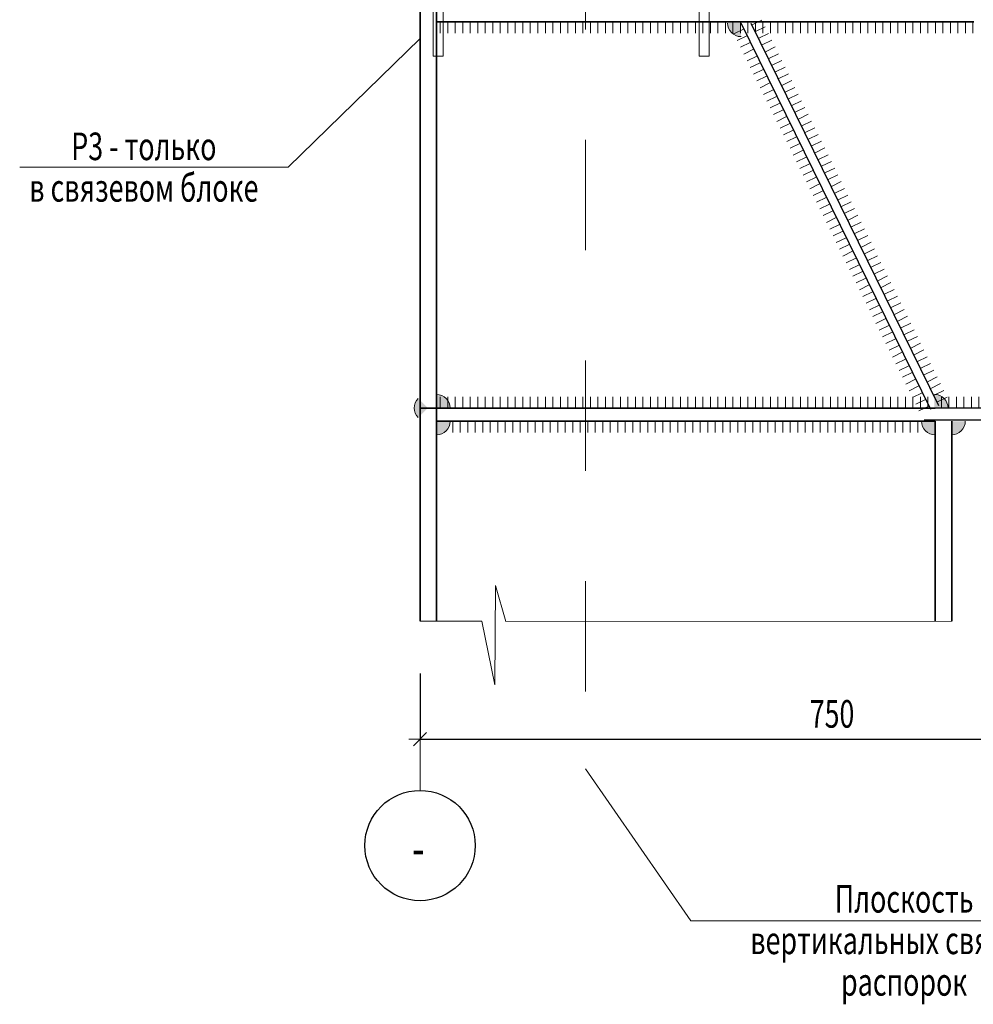
# Model space of a CAD drawing. Units: metres. Extents: x -96 to 731, y -481 to 24.
# Drawn here: x -94 to -93, y 8 to 8 of the extents above; entities that cross this region are included whole.
import ezdxf

# ---------------------------------------------------------------- set-up
doc = ezdxf.new("R2010")
doc.units = ezdxf.units.M
doc.header["$PDMODE"] = 65
for name, pattern in [('______2', [0.27, 0.2, -0.07]), ('______37', [0.1, 0.07, -0.01, 0.01, -0.01]), ('______5', [1.1, 0.8, -0.1, 0.1, -0.1])]:
    doc.linetypes.add(name, pattern=pattern)
for name, color, linetype, lineweight in [('Standard', 7, 'Continuous', 25), ('Оси', 40, '______5', 18), ('Стена', 7, 'Continuous', 50)]:
    doc.layers.add(name, color=color, linetype=linetype, lineweight=lineweight)
doc.styles.add('ARIAL', font='arial.ttf')
doc.dimstyles.new('__________32', dxfattribs={"dimtxt": 0.025, "dimasz": 0.02, "dimexe": 0, "dimexo": 0, "dimgap": 0.0125, "dimtad": 2, "dimdec": 0, "dimlfac": 1000, "dimrnd": 1, "dimzin": 12, "dimdsep": 46, "dimtxsty": 'ARIAL', "dimblk1": 'ALL_ML_STRICH', "dimblk2": 'ALL_ML_STRICH', "dimsah": 1, "dimcen": 0, "dimclrd": 7, "dimclre": 7, "dimclrt": 7, "dimadec": 0, "dimazin": 0, "dimtfac": 1, "dimtdec": 0, "dimtix": 1, "dimtmove": 2, "dimatfit": 3, "dimfxl": 0, "dimtzin": 0, "dimlwd": 0, "dimlwe": 13, "dimarcsym": 0})

# ---------------------------------------------------------------- blocks, each defined once
blk = doc.blocks.new('СЛОЖНЫЙ_ОБЪЕКТ_2667')
at = {"layer": 'Standard', "linetype": 'Continuous', "lineweight": 13, "true_color": 0x000000}
blk.add_hatch(color=18, dxfattribs=at).paths.add_polyline_path([(-93.58829, 8.09053), (-93.58829, 8.07818), (-93.58615, 8.07837), (-93.58407, 8.07893), (-93.58212, 8.07984), (-93.58036, 8.08107), (-93.57883, 8.08259), (-93.5776, 8.08436), (-93.57669, 8.08631), (-93.57613, 8.08839), (-93.57594, 8.09053)])
at = {"layer": 'Standard', "color": 7, "linetype": 'Continuous', "lineweight": 13}
blk.add_arc((-93.58829, 8.09053), 0.01235, 270, 0, dxfattribs=at)
blk = doc.blocks.new('ALL_ML_STRICH')
at = {"color": 0, "linetype": 'ByBlock', "lineweight": -2}
for p, q in [((0, -0.5), (0, 0.5)), ((-1, 0), (0.5, 0)), ((-0.3, -0.3), (0.3, 0.3))]:
    blk.add_line(p, q, dxfattribs=at)
blk = doc.blocks.new('*D5112')
at = {"layer": 'DEFPOINTS', "color": 7, "linetype": 'Continuous', "lineweight": 13, "transparency": 16777216}
for p in [(-92.8533, 7.95379), (-93.60329, 7.88183), (-93.60329, 7.80237)]:
    blk.add_point(p, dxfattribs=at)
at = {"layer": 'Standard', "color": 7, "linetype": 'Continuous', "lineweight": -2, "transparency": 16777216}
for p, q in [((-92.8533, 7.93379), (-92.8533, 7.80237)), ((-93.60329, 7.86183), (-93.60329, 7.80237)), ((-93.60329, 7.80237), (-92.8533, 7.80237))]:
    blk.add_line(p, q, dxfattribs=at)
at = {"layer": 'Standard', "color": 7, "linetype": 'Continuous', "lineweight": 13, "transparency": 16777216, "xscale": 0.02, "yscale": 0.02, "zscale": 0.02, "rotation": 180}
blk.add_blockref('ALL_ML_STRICH', (-93.60329, 7.80237), dxfattribs=at)
at = {"layer": 'Standard', "color": 7, "linetype": 'Continuous', "lineweight": 13, "transparency": 16777216, "xscale": 0.02, "yscale": 0.02, "zscale": 0.02}
blk.add_blockref('ALL_ML_STRICH', (-92.8533, 7.80237), dxfattribs=at)
at = {"layer": 'Standard', "color": 7, "linetype": 'Continuous', "lineweight": 13, "transparency": 16777216, "insert": (-93.22976, 7.8253), "char_height": 0.025, "width": 0.0535714, "attachment_point": 5, "style": 'ARIAL'}
blk.add_mtext('\\W0.71;\\A1;{750}', dxfattribs=at)
blk = doc.blocks.new('СЛОЖНЫЙ_ОБЪЕКТ_2668')
at = {"layer": 'Standard', "linetype": 'Continuous', "lineweight": 13, "true_color": 0x000000}
blk.add_hatch(color=18, dxfattribs=at).paths.add_polyline_path([(-93.13629, 8.09054), (-93.14864, 8.09054), (-93.14846, 8.0884), (-93.1479, 8.08632), (-93.14699, 8.08437), (-93.14576, 8.0826), (-93.14423, 8.08108), (-93.14247, 8.07985), (-93.14052, 8.07894), (-93.13844, 8.07838), (-93.13629, 8.07819)])
at = {"layer": 'Standard', "color": 7, "linetype": 'Continuous', "lineweight": 13}
blk.add_arc((-93.13629, 8.09054), 0.01235, 179.99723, 269.99723, dxfattribs=at)
blk = doc.blocks.new('ЭЛЕМЕНТ_УЗОРА_1321')
at = {"layer": 'Standard', "color": 7, "linetype": 'Continuous', "lineweight": 13}
for p, q in [((-93.57364, 8.08033), (-93.57364, 8.09013)), ((-93.56684, 8.08033), (-93.56684, 8.09013)), ((-93.56004, 8.08033), (-93.56004, 8.09013)), ((-93.55324, 8.08033), (-93.55324, 8.09013)), ((-93.54644, 8.08033), (-93.54644, 8.09013)), ((-93.53964, 8.08033), (-93.53964, 8.09013)), ((-93.53284, 8.08034), (-93.53284, 8.09013)), ((-93.52604, 8.08034), (-93.52604, 8.09013)), ((-93.51924, 8.08034), (-93.51924, 8.09013)), ((-93.51244, 8.08034), (-93.51244, 8.09013)), ((-93.50564, 8.08034), (-93.50564, 8.09013)), ((-93.49884, 8.08034), (-93.49884, 8.09013)), ((-93.49204, 8.08034), (-93.49204, 8.09013)), ((-93.48524, 8.08034), (-93.48524, 8.09013)), ((-93.47844, 8.08034), (-93.47844, 8.09013)), ((-93.47164, 8.08034), (-93.47164, 8.09013)), ((-93.46484, 8.08034), (-93.46484, 8.09013)), ((-93.45804, 8.08034), (-93.45804, 8.09013)), ((-93.45124, 8.08034), (-93.45124, 8.09013)), ((-93.44444, 8.08034), (-93.44444, 8.09013)), ((-93.43764, 8.08034), (-93.43764, 8.09013)), ((-93.43084, 8.08034), (-93.43084, 8.09013)), ((-93.42404, 8.08034), (-93.42404, 8.09013)), ((-93.41724, 8.08034), (-93.41724, 8.09013)), ((-93.41044, 8.08034), (-93.41044, 8.09013)), ((-93.40364, 8.08034), (-93.40364, 8.09013)), ((-93.39684, 8.08034), (-93.39684, 8.09013)), ((-93.39004, 8.08034), (-93.39004, 8.09013)), ((-93.38324, 8.08034), (-93.38324, 8.09013)), ((-93.37644, 8.08034), (-93.37644, 8.09013)), ((-93.36964, 8.08034), (-93.36964, 8.09013)), ((-93.36284, 8.08034), (-93.36284, 8.09013)), ((-93.35604, 8.08034), (-93.35604, 8.09013)), ((-93.34924, 8.08034), (-93.34924, 8.09013)), ((-93.34244, 8.08034), (-93.34244, 8.09013)), ((-93.33564, 8.08034), (-93.33564, 8.09013)), ((-93.32884, 8.08034), (-93.32884, 8.09014)), ((-93.32204, 8.08034), (-93.32204, 8.09014)), ((-93.31524, 8.08034), (-93.31524, 8.09014)), ((-93.30844, 8.08034), (-93.30844, 8.09014)), ((-93.30164, 8.08034), (-93.30164, 8.09014)), ((-93.29484, 8.08034), (-93.29484, 8.09014)), ((-93.28804, 8.08034), (-93.28804, 8.09014)), ((-93.28124, 8.08034), (-93.28124, 8.09014)), ((-93.27444, 8.08034), (-93.27444, 8.09014)), ((-93.26764, 8.08034), (-93.26764, 8.09014)), ((-93.26084, 8.08034), (-93.26084, 8.09014)), ((-93.25404, 8.08034), (-93.25404, 8.09014)), ((-93.24724, 8.08034), (-93.24724, 8.09014)), ((-93.24044, 8.08034), (-93.24044, 8.09014)), ((-93.23364, 8.08034), (-93.23364, 8.09014)), ((-93.22684, 8.08034), (-93.22684, 8.09014)), ((-93.22004, 8.08034), (-93.22004, 8.09014)), ((-93.21324, 8.08034), (-93.21324, 8.09014)), ((-93.20644, 8.08034), (-93.20644, 8.09014)), ((-93.19964, 8.08034), (-93.19964, 8.09014)), ((-93.19284, 8.08034), (-93.19284, 8.09014)), ((-93.18604, 8.08034), (-93.18604, 8.09014)), ((-93.17924, 8.08034), (-93.17924, 8.09014)), ((-93.17244, 8.08035), (-93.17244, 8.09014)), ((-93.16564, 8.08035), (-93.16564, 8.09014)), ((-93.15884, 8.08035), (-93.15884, 8.09014)), ((-93.15204, 8.08035), (-93.15204, 8.09014))]:
    blk.add_line(p, q, dxfattribs=at)
blk = doc.blocks.new('ЭЛЕМЕНТ_УЗОРА_1322')
at = {"layer": 'Standard', "color": 7, "linetype": 'Continuous', "lineweight": 13}
for p, q in [((-93.58489, 8.11273), (-93.58489, 8.10293)), ((-93.57809, 8.11273), (-93.57809, 8.10293)), ((-93.57129, 8.11273), (-93.57129, 8.10293)), ((-93.56449, 8.11273), (-93.56449, 8.10293)), ((-93.55769, 8.11273), (-93.55769, 8.10293)), ((-93.55089, 8.11273), (-93.55089, 8.10293)), ((-93.54409, 8.11273), (-93.54409, 8.10294)), ((-93.53729, 8.11273), (-93.53729, 8.10294)), ((-93.53049, 8.11273), (-93.53049, 8.10294)), ((-93.52369, 8.11273), (-93.52369, 8.10294)), ((-93.51689, 8.11273), (-93.51689, 8.10294)), ((-93.51009, 8.11273), (-93.51009, 8.10294)), ((-93.50329, 8.11273), (-93.50329, 8.10294)), ((-93.49649, 8.11273), (-93.49649, 8.10294)), ((-93.48969, 8.11273), (-93.48969, 8.10294)), ((-93.48289, 8.11273), (-93.48289, 8.10294)), ((-93.47609, 8.11273), (-93.47609, 8.10294)), ((-93.46929, 8.11273), (-93.46929, 8.10294)), ((-93.46249, 8.11273), (-93.46249, 8.10294)), ((-93.45569, 8.11273), (-93.45569, 8.10294)), ((-93.44889, 8.11273), (-93.44889, 8.10294)), ((-93.44209, 8.11273), (-93.44209, 8.10294)), ((-93.43529, 8.11273), (-93.43529, 8.10294)), ((-93.42849, 8.11273), (-93.42849, 8.10294)), ((-93.42169, 8.11273), (-93.42169, 8.10294)), ((-93.41489, 8.11273), (-93.41489, 8.10294)), ((-93.40809, 8.11273), (-93.40809, 8.10294)), ((-93.40129, 8.11273), (-93.40129, 8.10294)), ((-93.39449, 8.11273), (-93.39449, 8.10294)), ((-93.38769, 8.11273), (-93.38769, 8.10294)), ((-93.38089, 8.11273), (-93.38089, 8.10294)), ((-93.37409, 8.11273), (-93.37409, 8.10294)), ((-93.36729, 8.11273), (-93.36729, 8.10294)), ((-93.36049, 8.11273), (-93.36049, 8.10294)), ((-93.35369, 8.11273), (-93.35369, 8.10294)), ((-93.34689, 8.11273), (-93.34689, 8.10294)), ((-93.34009, 8.11273), (-93.34009, 8.10294)), ((-93.33329, 8.11273), (-93.33329, 8.10294)), ((-93.32649, 8.11273), (-93.32649, 8.10294)), ((-93.31969, 8.11273), (-93.31969, 8.10294)), ((-93.31289, 8.11274), (-93.31289, 8.10294)), ((-93.30609, 8.11274), (-93.30609, 8.10294)), ((-93.29929, 8.11274), (-93.29929, 8.10294)), ((-93.29249, 8.11274), (-93.29249, 8.10294)), ((-93.28569, 8.11274), (-93.28569, 8.10294)), ((-93.27889, 8.11274), (-93.27889, 8.10294)), ((-93.27209, 8.11274), (-93.27209, 8.10294)), ((-93.26529, 8.11274), (-93.26529, 8.10294)), ((-93.25849, 8.11274), (-93.25849, 8.10294)), ((-93.25169, 8.11274), (-93.25169, 8.10294)), ((-93.24489, 8.11274), (-93.24489, 8.10294)), ((-93.23809, 8.11274), (-93.23809, 8.10294)), ((-93.23129, 8.11274), (-93.23129, 8.10294)), ((-93.22449, 8.11274), (-93.22449, 8.10294)), ((-93.21769, 8.11274), (-93.21769, 8.10294)), ((-93.21089, 8.11274), (-93.21089, 8.10294)), ((-93.20409, 8.11274), (-93.20409, 8.10294)), ((-93.19729, 8.11274), (-93.19729, 8.10294)), ((-93.19049, 8.11274), (-93.19049, 8.10294)), ((-93.18369, 8.11274), (-93.18369, 8.10294)), ((-93.17689, 8.11274), (-93.17689, 8.10294)), ((-93.17009, 8.11274), (-93.17009, 8.10294)), ((-93.16329, 8.11274), (-93.16329, 8.10294)), ((-93.15649, 8.11274), (-93.15649, 8.10294)), ((-93.14969, 8.11274), (-93.14969, 8.10294)), ((-93.14289, 8.11274), (-93.14289, 8.10294))]:
    blk.add_line(p, q, dxfattribs=at)
blk = doc.blocks.new('ЭЛЕМЕНТ_УЗОРА_1323')
at = {"layer": 'Standard', "color": 7, "linetype": 'Continuous', "lineweight": 13}
for p, q in [((-93.13056, 8.11274), (-93.13056, 8.10294)), ((-93.12376, 8.11274), (-93.12376, 8.10294)), ((-93.11696, 8.11274), (-93.11696, 8.10294)), ((-93.11016, 8.11274), (-93.11016, 8.10294)), ((-93.10336, 8.11274), (-93.10336, 8.10294)), ((-93.09656, 8.11274), (-93.09656, 8.10294)), ((-93.08976, 8.11274), (-93.08976, 8.10294)), ((-93.08296, 8.11274), (-93.08296, 8.10294)), ((-93.07616, 8.11274), (-93.07616, 8.10294)), ((-93.06936, 8.11274), (-93.06936, 8.10294)), ((-93.06256, 8.11274), (-93.06256, 8.10294)), ((-93.05576, 8.11274), (-93.05576, 8.10294)), ((-93.04896, 8.11274), (-93.04896, 8.10294)), ((-93.04216, 8.11274), (-93.04216, 8.10294)), ((-93.03536, 8.11274), (-93.03536, 8.10294)), ((-93.02856, 8.11274), (-93.02856, 8.10294)), ((-93.02176, 8.11274), (-93.02176, 8.10294)), ((-93.01496, 8.11274), (-93.01496, 8.10294)), ((-93.00816, 8.11274), (-93.00816, 8.10294)), ((-93.00136, 8.11274), (-93.00136, 8.10294)), ((-92.99456, 8.11274), (-92.99456, 8.10294)), ((-92.98776, 8.11274), (-92.98776, 8.10294)), ((-92.98096, 8.11274), (-92.98096, 8.10294)), ((-92.97416, 8.11274), (-92.97416, 8.10294)), ((-92.96736, 8.11274), (-92.96736, 8.10294)), ((-92.96056, 8.11274), (-92.96056, 8.10294)), ((-92.95376, 8.11274), (-92.95376, 8.10294)), ((-92.94696, 8.11274), (-92.94696, 8.10294)), ((-92.94016, 8.11274), (-92.94016, 8.10294)), ((-92.93336, 8.11274), (-92.93336, 8.10294)), ((-92.92656, 8.11274), (-92.92656, 8.10294)), ((-92.91976, 8.11274), (-92.91976, 8.10294)), ((-92.91296, 8.11274), (-92.91296, 8.10294)), ((-92.90616, 8.11274), (-92.90616, 8.10294)), ((-92.89936, 8.11274), (-92.89936, 8.10294)), ((-92.89256, 8.11274), (-92.89256, 8.10294)), ((-92.88576, 8.11273), (-92.88576, 8.10294)), ((-92.87896, 8.11273), (-92.87896, 8.10294)), ((-92.87216, 8.11273), (-92.87216, 8.10294)), ((-92.86536, 8.11273), (-92.86536, 8.10294)), ((-92.85856, 8.11273), (-92.85856, 8.10294))]:
    blk.add_line(p, q, dxfattribs=at)
blk = doc.blocks.new('СЛОЖНЫЙ_ОБЪЕКТ_2670')
at = {"layer": 'Standard', "color": 7, "linetype": 'Continuous', "lineweight": 13}
blk.add_lwpolyline([(-92.97513, 7.63768), (-93.35782, 7.63768), (-93.45329, 7.77551)], dxfattribs=at)
at = {"layer": 'Standard', "color": 7, "linetype": 'Continuous', "lineweight": 13, "insert": (-93.1644, 7.6702), "char_height": 0.025, "width": 0.3922734, "attachment_point": 2, "line_spacing_factor": 0.903614, "style": 'ARIAL'}
blk.add_mtext('{\\fArial|i0|b0;\\H0.025000;\\W0.714286;\\C7;Плоскость}\\P{\\fArial|i0|b0;\\H0.025000;\\W0.714286;\\C7;вертикальных связей и распорок}\\P', dxfattribs=at)
blk = doc.blocks.new('ЭЛЕМЕНТ_УЗОРА_1324')
at = {"layer": 'Standard', "color": 7, "linetype": 'Continuous', "lineweight": 13}
for p, q in [((-93.58489, 8.44233), (-93.58489, 8.45213)), ((-93.57809, 8.44233), (-93.57809, 8.45213)), ((-93.57129, 8.44233), (-93.57129, 8.45213)), ((-93.56449, 8.44233), (-93.56449, 8.45213)), ((-93.55769, 8.44233), (-93.55769, 8.45213)), ((-93.55089, 8.44233), (-93.55089, 8.45213)), ((-93.54409, 8.44233), (-93.54409, 8.45213)), ((-93.53729, 8.44233), (-93.53729, 8.45213)), ((-93.53049, 8.44233), (-93.53049, 8.45213)), ((-93.52369, 8.44233), (-93.52369, 8.45213)), ((-93.51689, 8.44234), (-93.51689, 8.45213)), ((-93.51009, 8.44234), (-93.51009, 8.45213)), ((-93.50329, 8.44234), (-93.50329, 8.45213)), ((-93.49649, 8.44234), (-93.49649, 8.45213)), ((-93.48969, 8.44234), (-93.48969, 8.45213)), ((-93.48289, 8.44234), (-93.48289, 8.45213)), ((-93.47609, 8.44234), (-93.47609, 8.45213)), ((-93.46929, 8.44234), (-93.46929, 8.45213)), ((-93.46249, 8.44234), (-93.46249, 8.45213)), ((-93.45569, 8.44234), (-93.45569, 8.45213)), ((-93.44889, 8.44234), (-93.44889, 8.45213)), ((-93.44209, 8.44234), (-93.44209, 8.45213)), ((-93.43529, 8.44234), (-93.43529, 8.45213)), ((-93.42849, 8.44234), (-93.42849, 8.45213)), ((-93.42169, 8.44234), (-93.42169, 8.45213)), ((-93.41489, 8.44234), (-93.41489, 8.45213)), ((-93.40809, 8.44234), (-93.40809, 8.45213)), ((-93.40129, 8.44234), (-93.40129, 8.45213)), ((-93.39449, 8.44234), (-93.39449, 8.45213)), ((-93.38769, 8.44234), (-93.38769, 8.45213)), ((-93.38089, 8.44234), (-93.38089, 8.45213)), ((-93.37409, 8.44234), (-93.37409, 8.45213)), ((-93.36729, 8.44234), (-93.36729, 8.45213)), ((-93.36049, 8.44234), (-93.36049, 8.45213)), ((-93.35369, 8.44234), (-93.35369, 8.45213)), ((-93.34689, 8.44234), (-93.34689, 8.45213)), ((-93.34009, 8.44234), (-93.34009, 8.45213)), ((-93.33329, 8.44234), (-93.33329, 8.45213)), ((-93.32649, 8.44234), (-93.32649, 8.45213)), ((-93.31969, 8.44234), (-93.31969, 8.45213)), ((-93.31289, 8.44234), (-93.31289, 8.45213)), ((-93.30609, 8.44234), (-93.30609, 8.45213)), ((-93.29929, 8.44234), (-93.29929, 8.45213)), ((-93.29249, 8.44234), (-93.29249, 8.45213)), ((-93.28569, 8.44234), (-93.28569, 8.45214)), ((-93.27889, 8.44234), (-93.27889, 8.45214)), ((-93.27209, 8.44234), (-93.27209, 8.45214)), ((-93.26529, 8.44234), (-93.26529, 8.45214)), ((-93.25849, 8.44234), (-93.25849, 8.45214)), ((-93.25169, 8.44234), (-93.25169, 8.45214)), ((-93.24489, 8.44234), (-93.24489, 8.45214)), ((-93.23809, 8.44234), (-93.23809, 8.45214)), ((-93.23129, 8.44234), (-93.23129, 8.45214)), ((-93.22449, 8.44234), (-93.22449, 8.45214)), ((-93.21769, 8.44234), (-93.21769, 8.45214)), ((-93.21089, 8.44234), (-93.21089, 8.45214)), ((-93.20409, 8.44234), (-93.20409, 8.45214)), ((-93.19729, 8.44234), (-93.19729, 8.45214)), ((-93.19049, 8.44234), (-93.19049, 8.45214)), ((-93.18369, 8.44234), (-93.18369, 8.45214)), ((-93.17689, 8.44234), (-93.17689, 8.45214)), ((-93.17009, 8.44234), (-93.17009, 8.45214)), ((-93.16329, 8.44234), (-93.16329, 8.45214)), ((-93.15649, 8.44234), (-93.15649, 8.45214)), ((-93.14969, 8.44234), (-93.14969, 8.45214)), ((-93.14289, 8.44234), (-93.14289, 8.45214)), ((-93.13609, 8.44234), (-93.13609, 8.45214)), ((-93.12929, 8.44234), (-93.12929, 8.45214)), ((-93.12249, 8.44234), (-93.12249, 8.45214)), ((-93.11569, 8.44234), (-93.11569, 8.45214)), ((-93.10889, 8.44234), (-93.10889, 8.45214)), ((-93.10209, 8.44235), (-93.10209, 8.45214))]:
    blk.add_line(p, q, dxfattribs=at)
blk = doc.blocks.new('СЛОЖНЫЙ_ОБЪЕКТ_2672')
at = {"layer": 'Standard', "linetype": 'Continuous', "lineweight": 13, "true_color": 0x000000}
blk.add_hatch(color=18, dxfattribs=at).paths.add_polyline_path([(-93.13696, 8.10254), (-93.1246, 8.10254), (-93.12479, 8.10469), (-93.12535, 8.10677), (-93.12626, 8.10872), (-93.12749, 8.11048), (-93.12902, 8.112), (-93.13078, 8.11324), (-93.13273, 8.11415), (-93.13481, 8.1147), (-93.13695, 8.11489)])
at = {"layer": 'Standard', "color": 7, "linetype": 'Continuous', "lineweight": 13}
blk.add_arc((-93.13696, 8.10254), 0.01235, 359.99723, 89.99723, dxfattribs=at)
blk = doc.blocks.new('СЛОЖНЫЙ_ОБЪЕКТ_2673')
at = {"layer": 'Standard', "linetype": 'Continuous', "lineweight": 13, "true_color": 0x000000}
blk.add_hatch(color=18, dxfattribs=at).paths.add_polyline_path([(-93.31229, 8.4515), (-93.32464, 8.4515), (-93.32446, 8.44936), (-93.3239, 8.44728), (-93.32299, 8.44532), (-93.32176, 8.44356), (-93.32023, 8.44204), (-93.31847, 8.4408), (-93.31652, 8.43989), (-93.31444, 8.43934), (-93.31229, 8.43915)])
at = {"layer": 'Standard', "color": 7, "linetype": 'Continuous', "lineweight": 13}
blk.add_arc((-93.31229, 8.4515), 0.01235, 179.99723, 269.99723, dxfattribs=at)
blk = doc.blocks.new('ЭЛЕМЕНТ_УЗОРА_1325')
at = {"layer": 'Standard', "color": 7, "linetype": 'Continuous', "lineweight": 13}
for p, q in [((-93.31884, 8.44168), (-93.31005, 8.446)), ((-93.31584, 8.43558), (-93.30705, 8.43989)), ((-93.31285, 8.42947), (-93.30405, 8.43379)), ((-93.30985, 8.42337), (-93.30106, 8.42769)), ((-93.30685, 8.41727), (-93.29806, 8.42158)), ((-93.30385, 8.41116), (-93.29506, 8.41548)), ((-93.30085, 8.40506), (-93.29206, 8.40938)), ((-93.29786, 8.39896), (-93.28906, 8.40327)), ((-93.29486, 8.39285), (-93.28607, 8.39717)), ((-93.29186, 8.38675), (-93.28307, 8.39107)), ((-93.28886, 8.38065), (-93.28007, 8.38496)), ((-93.28586, 8.37454), (-93.27707, 8.37886)), ((-93.28287, 8.36844), (-93.27407, 8.37276)), ((-93.27987, 8.36233), (-93.27108, 8.36665)), ((-93.27687, 8.35623), (-93.26808, 8.36055)), ((-93.27387, 8.35013), (-93.26508, 8.35445)), ((-93.27087, 8.34402), (-93.26208, 8.34834)), ((-93.26788, 8.33792), (-93.25908, 8.34224)), ((-93.26488, 8.33182), (-93.25609, 8.33614)), ((-93.26188, 8.32571), (-93.25309, 8.33003)), ((-93.25888, 8.31961), (-93.25009, 8.32393)), ((-93.25588, 8.31351), (-93.24709, 8.31783)), ((-93.25289, 8.3074), (-93.24409, 8.31172)), ((-93.24989, 8.3013), (-93.2411, 8.30562)), ((-93.24689, 8.2952), (-93.2381, 8.29952)), ((-93.24389, 8.28909), (-93.2351, 8.29341)), ((-93.24089, 8.28299), (-93.2321, 8.28731)), ((-93.23789, 8.27689), (-93.2291, 8.28121)), ((-93.2349, 8.27078), (-93.22611, 8.2751)), ((-93.2319, 8.26468), (-93.22311, 8.269)), ((-93.2289, 8.25858), (-93.22011, 8.26289)), ((-93.2259, 8.25247), (-93.21711, 8.25679)), ((-93.2229, 8.24637), (-93.21411, 8.25069)), ((-93.21991, 8.24027), (-93.21112, 8.24458)), ((-93.21691, 8.23416), (-93.20812, 8.23848)), ((-93.21391, 8.22806), (-93.20512, 8.23238)), ((-93.21091, 8.22196), (-93.20212, 8.22627)), ((-93.20791, 8.21585), (-93.19912, 8.22017)), ((-93.20492, 8.20975), (-93.19613, 8.21407)), ((-93.20192, 8.20365), (-93.19313, 8.20796)), ((-93.19892, 8.19754), (-93.19013, 8.20186)), ((-93.19592, 8.19144), (-93.18713, 8.19576)), ((-93.19292, 8.18534), (-93.18413, 8.18965)), ((-93.18993, 8.17923), (-93.18114, 8.18355)), ((-93.18693, 8.17313), (-93.17814, 8.17745)), ((-93.18393, 8.16703), (-93.17514, 8.17134)), ((-93.18093, 8.16092), (-93.17214, 8.16524)), ((-93.17793, 8.15482), (-93.16914, 8.15914)), ((-93.17494, 8.14872), (-93.16614, 8.15303)), ((-93.17194, 8.14261), (-93.16315, 8.14693)), ((-93.16894, 8.13651), (-93.16015, 8.14083)), ((-93.16594, 8.1304), (-93.15715, 8.13472)), ((-93.16294, 8.1243), (-93.15415, 8.12862)), ((-93.15995, 8.1182), (-93.15115, 8.12252)), ((-93.15695, 8.11209), (-93.14816, 8.11641)), ((-93.15395, 8.10599), (-93.14516, 8.11031)), ((-93.15095, 8.09989), (-93.14216, 8.10421))]:
    blk.add_line(p, q, dxfattribs=at)
blk = doc.blocks.new('ЭЛЕМЕНТ_УЗОРА_1326')
at = {"layer": 'Standard', "color": 7, "linetype": 'Continuous', "lineweight": 13}
for p, q in [((-93.29335, 8.4542), (-93.30214, 8.44988)), ((-93.29035, 8.4481), (-93.29914, 8.44378)), ((-93.28735, 8.442), (-93.29614, 8.43768)), ((-93.28435, 8.43589), (-93.29314, 8.43157)), ((-93.28136, 8.42979), (-93.29015, 8.42547)), ((-93.27836, 8.42369), (-93.28715, 8.41937)), ((-93.27536, 8.41758), (-93.28415, 8.41326)), ((-93.27236, 8.41148), (-93.28115, 8.40716)), ((-93.26936, 8.40538), (-93.27815, 8.40106)), ((-93.26636, 8.39927), (-93.27516, 8.39495)), ((-93.26337, 8.39317), (-93.27216, 8.38885)), ((-93.26037, 8.38706), (-93.26916, 8.38275)), ((-93.25737, 8.38096), (-93.26616, 8.37664)), ((-93.25437, 8.37486), (-93.26316, 8.37054)), ((-93.25137, 8.36875), (-93.26017, 8.36444)), ((-93.24838, 8.36265), (-93.25717, 8.35833)), ((-93.24538, 8.35655), (-93.25417, 8.35223)), ((-93.24238, 8.35044), (-93.25117, 8.34613)), ((-93.23938, 8.34434), (-93.24817, 8.34002)), ((-93.23638, 8.33824), (-93.24518, 8.33392)), ((-93.23339, 8.33213), (-93.24218, 8.32782)), ((-93.23039, 8.32603), (-93.23918, 8.32171)), ((-93.22739, 8.31993), (-93.23618, 8.31561)), ((-93.22439, 8.31382), (-93.23318, 8.30951)), ((-93.22139, 8.30772), (-93.23019, 8.3034)), ((-93.2184, 8.30162), (-93.22719, 8.2973)), ((-93.2154, 8.29551), (-93.22419, 8.2912)), ((-93.2124, 8.28941), (-93.22119, 8.28509)), ((-93.2094, 8.28331), (-93.21819, 8.27899)), ((-93.2064, 8.2772), (-93.21519, 8.27289)), ((-93.20341, 8.2711), (-93.2122, 8.26678)), ((-93.20041, 8.265), (-93.2092, 8.26068)), ((-93.19741, 8.25889), (-93.2062, 8.25457)), ((-93.19441, 8.25279), (-93.2032, 8.24847)), ((-93.19141, 8.24669), (-93.2002, 8.24237)), ((-93.18842, 8.24058), (-93.19721, 8.23626)), ((-93.18542, 8.23448), (-93.19421, 8.23016)), ((-93.18242, 8.22838), (-93.19121, 8.22406)), ((-93.17942, 8.22227), (-93.18821, 8.21795)), ((-93.17642, 8.21617), (-93.18521, 8.21185)), ((-93.17343, 8.21007), (-93.18222, 8.20575)), ((-93.17043, 8.20396), (-93.17922, 8.19964)), ((-93.16743, 8.19786), (-93.17622, 8.19354)), ((-93.16443, 8.19176), (-93.17322, 8.18744)), ((-93.16143, 8.18565), (-93.17022, 8.18133)), ((-93.15843, 8.17955), (-93.16723, 8.17523)), ((-93.15544, 8.17345), (-93.16423, 8.16913)), ((-93.15244, 8.16734), (-93.16123, 8.16302)), ((-93.14944, 8.16124), (-93.15823, 8.15692)), ((-93.14644, 8.15514), (-93.15523, 8.15082)), ((-93.14344, 8.14903), (-93.15224, 8.14471)), ((-93.14045, 8.14293), (-93.14924, 8.13861)), ((-93.13745, 8.13682), (-93.14624, 8.13251)), ((-93.13445, 8.13072), (-93.14324, 8.1264)), ((-93.13145, 8.12462), (-93.14024, 8.1203)), ((-93.12845, 8.11851), (-93.13725, 8.1142)), ((-93.12546, 8.11241), (-93.13425, 8.10809))]:
    blk.add_line(p, q, dxfattribs=at)
blk = doc.blocks.new('СЛОЖНЫЙ_ОБЪЕКТ_2689')
at = {"layer": 'Standard', "linetype": 'Continuous', "lineweight": 13, "true_color": 0x000000}
blk.add_hatch(color=18, dxfattribs=at).paths.add_polyline_path([(-93.12131, 8.09054), (-93.10896, 8.09054), (-93.10914, 8.0884), (-93.1097, 8.08632), (-93.11061, 8.08437), (-93.11184, 8.0826), (-93.11337, 8.08108), (-93.11513, 8.07985), (-93.11708, 8.07894), (-93.11916, 8.07838), (-93.12131, 8.07819)], flags=16)
at = {"layer": 'Standard', "color": 7, "linetype": 'Continuous', "lineweight": 13}
blk.add_arc((-93.12131, 8.09054), 0.01235, 270.00277, 0.00277, dxfattribs=at)
blk = doc.blocks.new('СЛОЖНЫЙ_ОБЪЕКТ_2690')
at = {"layer": 'Standard', "linetype": 'Continuous', "lineweight": 13, "true_color": 0x000000}
blk.add_hatch(color=18, dxfattribs=at).paths.add_polyline_path([(-93.58829, 8.10253), (-93.58829, 8.11488), (-93.58615, 8.11469), (-93.58407, 8.11414), (-93.58212, 8.11323), (-93.58036, 8.11199), (-93.57883, 8.11047), (-93.5776, 8.10871), (-93.57669, 8.10676), (-93.57613, 8.10468), (-93.57594, 8.10253)], flags=16)
at = {"layer": 'Standard', "color": 7, "linetype": 'Continuous', "lineweight": 13}
blk.add_arc((-93.58829, 8.10253), 0.01235, 0, 90, dxfattribs=at)
blk = doc.blocks.new('СЛОЖНЫЙ_ОБЪЕКТ_2691')
at = {"layer": 'Standard', "color": 7, "linetype": 'Continuous', "lineweight": 13}
blk.add_lwpolyline([(-93.96622, 8.32091), (-93.72287, 8.32091), (-93.60329, 8.43752)], dxfattribs=at)
at = {"layer": 'Standard', "color": 7, "linetype": 'Continuous', "lineweight": 13, "insert": (-93.85366, 8.35221), "char_height": 0.025, "width": 0.213101, "attachment_point": 2, "line_spacing_factor": 0.903614, "style": 'ARIAL'}
blk.add_mtext('{\\fArial|i0|b0;\\H0.025000;\\W0.714286;\\C7;Р3 - только }\\P{\\fArial|i0|b0;\\H0.025000;\\W0.714286;\\C7;в связевом блоке}\\P', dxfattribs=at)
blk = doc.blocks.new('СЛОЖНЫЙ_ОБЪЕКТ_2692')
at = {"layer": 'Оси', "color": 7, "linetype": '______2', "lineweight": 13}
for p, q in [((-93.59129, 8.57153), (-93.59129, 8.42153)), ((-93.58229, 8.57153), (-93.59129, 8.57153)), ((-93.58229, 8.57153), (-93.58229, 8.51478)), ((-93.34129, 8.57153), (-93.35029, 8.57153)), ((-93.35029, 8.51478), (-93.35029, 8.57153)), ((-93.34129, 8.42153), (-93.34129, 8.57153)), ((-93.56729, 8.49978), (-93.36529, 8.49978)), ((-93.56729, 8.49328), (-93.36529, 8.49328)), ((-93.58229, 8.47828), (-93.58229, 8.42153)), ((-93.35029, 8.42153), (-93.35029, 8.47828)), ((-93.59129, 8.42153), (-93.58229, 8.42153)), ((-93.35029, 8.42153), (-93.34129, 8.42153))]:
    blk.add_line(p, q, dxfattribs=at)
for centre, start, end in [((-93.56729, 8.51478), 180, 270), ((-93.36529, 8.51478), 270, 0), ((-93.56729, 8.47828), 90, 180), ((-93.36529, 8.47828), 0, 90)]:
    blk.add_arc(centre, 0.015, start, end, dxfattribs=at)
blk = doc.blocks.new('СЛОЖНЫЙ_ОБЪЕКТ_2706')
at = {"layer": 'Standard', "linetype": 'Continuous', "lineweight": 13, "true_color": 0x000000}
blk.add_hatch(color=18, dxfattribs=at).paths.add_polyline_path([(-93.59631, 8.10253), (-93.60504, 8.11126), (-93.60642, 8.10961), (-93.6075, 8.10775), (-93.60824, 8.10573), (-93.60861, 8.10361), (-93.60861, 8.10145), (-93.60824, 8.09933), (-93.6075, 8.09731), (-93.60642, 8.09545), (-93.60504, 8.0938)])
at = {"layer": 'Standard', "color": 7, "linetype": 'Continuous', "lineweight": 13}
blk.add_arc((-93.59631, 8.10253), 0.01235, 134.99994, 224.99994, dxfattribs=at)

msp = doc.modelspace()

# ---------------------------------------------------------------- linework, layer by layer
at = {"layer": 'Standard', "color": 7, "linetype": '______37', "lineweight": 13}
for p, q in [((-93.60332, 9.24254), (-93.60329, 7.75623)), ((-93.45332, 9.14554), (-93.45329, 7.75623))]:
    msp.add_line(p, q, dxfattribs=at)
at = {"layer": 'Standard', "color": 7, "linetype": 'Continuous', "lineweight": 25}
for p, q in [((-93.14029, 8.10134), (-93.31229, 8.4515)), ((-93.30329, 8.45132), (-93.13311, 8.10486)), ((-92.70329, 8.10254), (-93.14631, 8.10254)), ((-92.70329, 8.09154), (-93.14631, 8.09154))]:
    msp.add_line(p, q, dxfattribs=at)
at = {"layer": 'Standard', "color": 7, "linetype": 'Continuous', "lineweight": 13}
msp.add_lwpolyline([(-93.60329, 7.90925), (-93.54737, 7.90925), (-93.53535, 7.8516), (-93.53498, 7.9416), (-93.52561, 7.90916), (-93.12131, 7.90927)], dxfattribs=at)
at = {"layer": 'Оси', "color": 7, "linetype": 'Continuous', "lineweight": 35}
for p, q in [((-93.60329, 7.90926), (-93.60329, 9.12928)), ((-93.58829, 7.90925), (-93.58829, 8.77154)), ((-93.58829, 8.45253), (-93.10131, 8.45254)), ((-93.58829, 8.10253), (-93.60331, 8.10253)), ((-93.58829, 8.10253), (-93.13629, 8.10254)), ((-93.13629, 8.09054), (-93.58829, 8.09053)), ((-93.13629, 7.90927), (-93.13629, 8.09054)), ((-93.12131, 7.90927), (-93.12131, 8.09054))]:
    msp.add_line(p, q, dxfattribs=at)
at = {"layer": 'Стена', "color": 7, "linetype": 'Continuous', "lineweight": 25}
msp.add_circle((-93.60329, 7.70597), 0.05, dxfattribs=at)

# ---------------------------------------------------------------- block references
at = {"layer": 'Standard', "color": 7, "linetype": 'Continuous', "lineweight": 13}
for name in ['ЭЛЕМЕНТ_УЗОРА_1324', 'СЛОЖНЫЙ_ОБЪЕКТ_2673', 'ЭЛЕМЕНТ_УЗОРА_1326', 'ЭЛЕМЕНТ_УЗОРА_1325', 'СЛОЖНЫЙ_ОБЪЕКТ_2691', 'СЛОЖНЫЙ_ОБЪЕКТ_2690', 'ЭЛЕМЕНТ_УЗОРА_1322', 'СЛОЖНЫЙ_ОБЪЕКТ_2672', 'ЭЛЕМЕНТ_УЗОРА_1323', 'СЛОЖНЫЙ_ОБЪЕКТ_2706', 'СЛОЖНЫЙ_ОБЪЕКТ_2667', 'ЭЛЕМЕНТ_УЗОРА_1321', 'СЛОЖНЫЙ_ОБЪЕКТ_2668', 'СЛОЖНЫЙ_ОБЪЕКТ_2689', 'СЛОЖНЫЙ_ОБЪЕКТ_2670']:
    msp.add_blockref(name, (0, 0), dxfattribs=at)
at = {"layer": 'Оси', "color": 7, "linetype": '______2', "lineweight": 13}
msp.add_blockref('СЛОЖНЫЙ_ОБЪЕКТ_2692', (0, 0), dxfattribs=at)

# ---------------------------------------------------------------- texts
at = {"layer": 'Standard', "color": 7, "linetype": 'Continuous', "lineweight": 35, "insert": (-93.60473, 7.70381), "char_height": 0.035, "width": 0.0238194, "attachment_point": 5, "style": 'ARIAL'}
msp.add_mtext('\\W0.69;-', dxfattribs=at)

# ---------------------------------------------------------------- dimensions: what is measured, and where the dimension line sits
at = {"layer": 'Standard', "color": 7, "linetype": 'Continuous', "lineweight": 13}
dim = msp.add_linear_dim(base=(-92.8533, 7.80237), p1=(-93.60329, 7.86183), p2=(-92.8533, 7.93379), dimstyle='__________32', override={"dimpost": '<>', "dimclrd": 7, "dimclre": 7, "dimclrt": 7, "dimlwd": 0, "dimlwe": 13}, dxfattribs=at)
dim.commit()
dim.dimension.update_dxf_attribs({"geometry": '*D5112', "text_midpoint": (-93.22976, 7.8253), "dimtype": 160})

doc.saveas('drawing.dxf')
